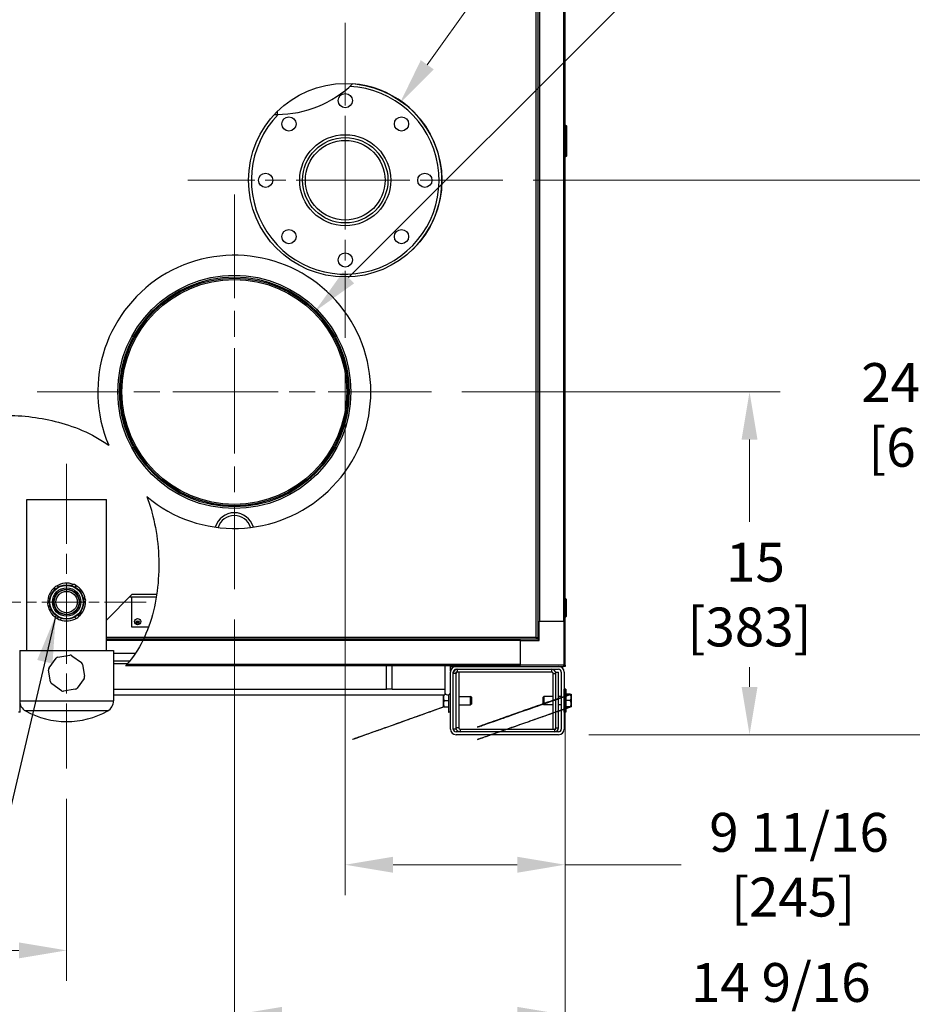
# Model space of a CAD drawing. Units: inches. Extents: x 64 to 335, y 17 to 225.
# Drawn here: x 256 to 295, y 85 to 128 of the extents above; entities that cross this region are included whole.
import ezdxf

# ---------------------------------------------------------------- set-up
doc = ezdxf.new("R2010")
doc.units = ezdxf.units.IN
doc.header["$LTSCALE"] = 21.333333
doc.header["$MEASUREMENT"] = 0
doc.linetypes.add('CHAIN', pattern=[0.7087, 0.4724, -0.0591, 0.1181, -0.0591])
for name, color, linetype, lineweight in [('Center Mark(ANSI)', 7, 'Continuous', 18), ('Dimensions(ANSI)', 7, 'Continuous', 18), ('Symbols(ANSI)', 7, 'Continuous', 25), ('Visible Edges(ANSI)', 7, 'Continuous', 25), ('Visible Tangent Edges(ANSI)', 7, 'Continuous', 25)]:
    doc.layers.add(name, color=color, linetype=linetype, lineweight=lineweight)
doc.styles.add('MESTEK', font='arial.ttf')
doc.styles.add('Note Text (ANSI)', font='tahoma.ttf')
doc.dimstyles.new('Default - Fraction (ANSI)', dxfattribs={"dimscale": 21.333333, "dimtxt": 0.08, "dimasz": 0.098425, "dimexe": 0.125, "dimexo": 0.0625, "dimgap": 0.031496, "dimtad": 0, "dimtih": 1, "dimtoh": 1, "dimdec": 4, "dimrnd": 1e-08, "dimzin": 0, "dimdsep": 46, "dimlunit": 5, "dimtxsty": 'Note Text (ANSI)', "dimcen": 0.09, "dimdle": 0.393701, "dimclrd": 256, "dimclre": 256, "dimclrt": 256, "dimadec": 0, "dimazin": 3, "dimtfac": 1.5, "dimtofl": 0, "dimtmove": 0, "dimatfit": 3, "dimfxl": 0, "dimfrac": 2, "dimtolj": 1, "dimtzin": 12, "dimlwd": -1, "dimlwe": -1, "dimarcsym": 0})
doc.dimstyles.new('MESTEK FRACTIONS', dxfattribs={"dimscale": 21.333333, "dimtxt": 0.08, "dimasz": 0.098425, "dimexe": 0.063, "dimexo": 0.0625, "dimgap": 0.031496, "dimtad": 0, "dimtih": 1, "dimtoh": 1, "dimdec": 5, "dimrnd": 1e-08, "dimzin": 1, "dimdsep": 46, "dimlunit": 5, "dimtxsty": 'MESTEK', "dimcen": 0.09, "dimdle": 0.393701, "dimclrd": 7, "dimclre": 7, "dimclrt": 7, "dimadec": 0, "dimazin": 0, "dimtfac": 1, "dimtofl": 0, "dimtmove": 0, "dimatfit": 3, "dimfxl": 0, "dimfrac": 2, "dimtolj": 1, "dimtzin": 0, "dimlwd": 15, "dimlwe": 15, "dimarcsym": 0})
doc.dimstyles.new('MESTEK FRACTIONS$7', dxfattribs={"dimscale": 21.333333, "dimtxt": 0.08, "dimasz": 0.098425, "dimexe": 0.063, "dimexo": 0.0625, "dimgap": 0.031496, "dimtad": 0, "dimtih": 1, "dimtoh": 1, "dimdec": 5, "dimrnd": 1e-08, "dimzin": 1, "dimdsep": 46, "dimlunit": 5, "dimtxsty": 'MESTEK', "dimcen": 0.09, "dimdle": 0.393701, "dimclrd": 7, "dimclre": 7, "dimclrt": 7, "dimadec": 0, "dimazin": 0, "dimtfac": 1, "dimtofl": 0, "dimtmove": 0, "dimatfit": 3, "dimfxl": 0, "dimfrac": 2, "dimtolj": 1, "dimtzin": 0, "dimlwd": 25, "dimlwe": 15, "dimarcsym": 0})

# ---------------------------------------------------------------- blocks, each defined once
blk = doc.blocks.new('*D7')
at = {"layer": 'Defpoints', "color": 0, "linetype": 'Continuous'}
for p in [(274.298, 111.741), (279.874, 96.678), (288.273, 96.678)]:
    blk.add_point(p, dxfattribs=at)
at = {"layer": 'Dimensions(ANSI)', "color": 7, "linetype": 'Continuous', "lineweight": 15}
for p, q in [((275.631, 111.741), (289.617, 111.741)), ((288.273, 109.641), (288.273, 106.024)), ((288.273, 98.777), (288.273, 99.642)), ((281.208, 96.678), (289.617, 96.678))]:
    blk.add_line(p, q, dxfattribs=at)
at = {"layer": 'Dimensions(ANSI)', "color": 7, "linetype": 'Continuous'}
for points in [[(287.923, 109.641), (288.623, 109.641), (288.273, 111.741)], [(287.923, 98.777), (288.623, 98.777), (288.273, 96.678)]]:
    blk.add_solid(points, dxfattribs=at)
at = {"layer": 'Dimensions(ANSI)', "color": 7, "linetype": 'Continuous', "lineweight": 18, "insert": (288.273, 102.833), "char_height": 1.7067, "attachment_point": 5, "style": 'MESTEK'}
blk.add_mtext('\\A1; 15\\P[383]', dxfattribs=at)
blk = doc.blocks.new('*D8')
at = {"layer": 'Defpoints', "color": 0, "linetype": 'Continuous'}
for p in [(277.422, 121.037), (296.222, 121.037), (279.874, 96.678)]:
    blk.add_point(p, dxfattribs=at)
at = {"layer": 'Dimensions(ANSI)', "color": 7, "linetype": 'Continuous', "lineweight": 15}
for p, q in [((278.756, 121.037), (297.566, 121.037)), ((296.222, 118.937), (296.222, 113.929)), ((296.222, 98.777), (296.222, 107.524)), ((281.208, 96.678), (297.566, 96.678))]:
    blk.add_line(p, q, dxfattribs=at)
at = {"layer": 'Dimensions(ANSI)', "color": 7, "linetype": 'Continuous'}
for points in [[(295.872, 118.937), (296.572, 118.937), (296.222, 121.037)], [(295.872, 98.777), (296.572, 98.777), (296.222, 96.678)]]:
    blk.add_solid(points, dxfattribs=at)
at = {"layer": 'Dimensions(ANSI)', "color": 7, "linetype": 'Continuous', "lineweight": 18, "insert": (296.222, 110.727), "char_height": 1.70667, "attachment_point": 5, "style": 'MESTEK'}
blk.add_mtext('\\A1; 24 3/8\\P[619]', dxfattribs=at)
blk = doc.blocks.new('*D11')
at = {"layer": 'Defpoints', "color": 0, "linetype": 'Continuous'}
for p in [(270.502, 114.116), (280.164, 99.737), (270.502, 90.966)]:
    blk.add_point(p, dxfattribs=at)
at = {"layer": 'Dimensions(ANSI)', "color": 7, "linetype": 'Continuous', "lineweight": 15}
for p, q in [((270.502, 112.782), (270.502, 89.622)), ((280.164, 98.403), (280.164, 89.622)), ((272.601, 90.966), (278.065, 90.966)), ((280.164, 90.966), (285.262, 90.966))]:
    blk.add_line(p, q, dxfattribs=at)
at = {"layer": 'Dimensions(ANSI)', "color": 7, "linetype": 'Continuous'}
for points in [[(272.601, 91.316), (272.601, 90.616), (270.502, 90.966)], [(278.065, 91.316), (278.065, 90.616), (280.164, 90.966)]]:
    blk.add_solid(points, dxfattribs=at)
at = {"layer": 'Dimensions(ANSI)', "color": 7, "linetype": 'Continuous', "lineweight": 18, "insert": (290.188, 90.966), "char_height": 1.70667, "attachment_point": 5, "style": 'MESTEK'}
blk.add_mtext('\\A1; 9 11/16\\P[245]', dxfattribs=at)
blk = doc.blocks.new('*D12')
at = {"layer": 'Defpoints', "color": 0, "linetype": 'Continuous'}
for p in [(265.627, 103.07), (280.164, 99.737), (280.164, 84.371)]:
    blk.add_point(p, dxfattribs=at)
at = {"layer": 'Dimensions(ANSI)', "color": 7, "linetype": 'Continuous', "lineweight": 15}
for p, q in [((265.627, 101.736), (265.627, 83.027)), ((280.164, 98.403), (280.164, 83.027)), ((267.727, 84.371), (278.065, 84.371)), ((280.164, 84.371), (284.458, 84.371))]:
    blk.add_line(p, q, dxfattribs=at)
at = {"layer": 'Dimensions(ANSI)', "color": 7, "linetype": 'Continuous'}
for points in [[(267.727, 84.721), (267.727, 84.021), (265.627, 84.371)], [(278.065, 84.721), (278.065, 84.021), (280.164, 84.371)]]:
    blk.add_solid(points, dxfattribs=at)
at = {"layer": 'Dimensions(ANSI)', "color": 7, "linetype": 'Continuous', "lineweight": 18, "insert": (289.384, 84.371), "char_height": 1.70667, "attachment_point": 5, "style": 'MESTEK'}
blk.add_mtext('\\A1; 14 9/16\\P[369]', dxfattribs=at)
blk = doc.blocks.new('*D17')
at = {"layer": 'Defpoints', "color": 0}
for p in [(272.892, 124.398), (268.11, 117.675)]:
    blk.add_point(p, dxfattribs=at)
at = {"layer": 'Dimensions(ANSI)'}
for p, q in [((284.837, 141.188), (274.11, 126.109)), ((287.026, 141.188), (284.837, 141.188)), ((270.501, 119.116), (270.501, 122.956)), ((268.581, 121.036), (272.421, 121.036))]:
    blk.add_line(p, q, dxfattribs=at)
blk.add_solid([(273.824, 126.312), (274.395, 125.906), (272.892, 124.398)], dxfattribs=at)
at = {"layer": 'Dimensions(ANSI)', "insert": (287.698, 142.334), "char_height": 1.70667, "attachment_point": 1, "style": 'Note Text (ANSI)'}
blk.add_mtext('\\A1; 4" ANSI FLANGE\\PWATER INLET', dxfattribs=at)
blk = doc.blocks.new('*D18')
at = {"layer": 'Defpoints', "color": 0}
for p in [(269.162, 115.272), (262.091, 108.201)]:
    blk.add_point(p, dxfattribs=at)
at = {"layer": 'Dimensions(ANSI)'}
for p, q in [((286.435, 132.544), (270.647, 116.757)), ((289.074, 132.544), (286.435, 132.544)), ((265.627, 109.816), (265.627, 113.656)), ((263.707, 111.736), (267.547, 111.736))]:
    blk.add_line(p, q, dxfattribs=at)
blk.add_solid([(270.4, 117.004), (270.895, 116.509), (269.162, 115.272)], dxfattribs=at)
at = {"layer": 'Dimensions(ANSI)', "insert": (289.746, 133.835), "char_height": 1.70667, "attachment_point": 1, "style": 'Note Text (ANSI)'}
blk.add_mtext('\\A1;∅10 CAT IV FLUE OUTLET\\P(*REFER TO IOM FOR CAT. II FLUE OUTLET)', dxfattribs=at)
blk = doc.blocks.new('*D30')
at = {"layer": 'Defpoints', "color": 0, "linetype": 'Continuous'}
for p in [(251.089, 99.737), (258.254, 95.196), (258.254, 87.203)]:
    blk.add_point(p, dxfattribs=at)
at = {"layer": 'Dimensions(ANSI)', "color": 7, "linetype": 'Continuous', "lineweight": 15}
for p, q in [((251.089, 98.403), (251.089, 85.859)), ((258.254, 93.863), (258.254, 85.859)), ((251.089, 87.203), (248.367, 87.203)), ((256.155, 87.203), (253.189, 87.203))]:
    blk.add_line(p, q, dxfattribs=at)
at = {"layer": 'Dimensions(ANSI)', "color": 7, "linetype": 'Continuous'}
for points in [[(253.189, 87.553), (253.189, 86.853), (251.089, 87.203)], [(256.155, 87.553), (256.155, 86.853), (258.254, 87.203)]]:
    blk.add_solid(points, dxfattribs=at)
at = {"layer": 'Dimensions(ANSI)', "color": 7, "linetype": 'Continuous', "lineweight": 18, "insert": (244.104, 87.203), "char_height": 1.70667, "attachment_point": 5, "style": 'MESTEK'}
blk.add_mtext('\\A1; 7 3/16\\P[182]', dxfattribs=at)

msp = doc.modelspace()

# ---------------------------------------------------------------- linework, layer by layer
at = {"layer": 'Center Mark(ANSI)', "linetype": 'CHAIN', "ltscale": 0.360342}
for p, q in [((270.5015608, 127.9574601), (270.5015608, 114.1157278)), ((277.422427, 121.0365939), (263.5806947, 121.0365939))]:
    msp.add_line(p, q, dxfattribs=at)
at = {"layer": 'Center Mark(ANSI)', "linetype": 'CHAIN', "ltscale": 0.451483}
for p, q in [((265.6268108, 120.4114601), (265.6268108, 103.0697278)), ((274.297677, 111.7405939), (256.9559447, 111.7405939))]:
    msp.add_line(p, q, dxfattribs=at)
at = {"layer": 'Center Mark(ANSI)', "linetype": 'CHAIN', "ltscale": 0.348292}
msp.add_line((258.2542557, 108.574912), (258.2542557, 95.1959462), dxfattribs=at)
at = {"layer": 'Center Mark(ANSI)', "linetype": 'CHAIN', "ltscale": 0.182227}
msp.add_line((261.7551219, 102.5060467), (254.7533896, 102.5060467), dxfattribs=at)
at = {"layer": 'Visible Edges(ANSI)'}
for p, q in [((278.9705608, 163.6255467), (278.9705608, 101.6525467)), ((278.9742085, 163.6255467), (278.9742085, 101.6525467)), ((280.1553108, 163.6255467), (280.1553108, 101.6525467)), ((267.3875275, 123.9288761), (267.5125873, 123.9288761)), ((273.7974434, 118.3533761), (273.7973958, 118.3533761)), ((256.5042557, 107.0060467), (260.0042557, 107.0060467)), ((256.5042557, 100.3810467), (256.5042557, 107.0060467)), ((260.0042557, 100.3810467), (260.0042557, 107.0060467)), ((261.1268108, 102.8363761), (260.0042557, 101.713821)), ((261.0268108, 102.7363761), (262.1985098, 102.7363761)), ((262.2139247, 102.8363761), (261.1268108, 102.8363761)), ((261.1268108, 101.3961262), (261.1268108, 102.7363761)), ((280.1841238, 102.6598439), (280.1553108, 102.6598439)), ((280.1841238, 101.8473439), (280.1841238, 102.6598439)), ((280.2153738, 102.6285939), (280.1841238, 102.6598439)), ((280.2153738, 102.6285939), (280.2153738, 101.8785939)), ((278.9683108, 101.6525467), (278.9683108, 100.8735467)), ((278.9683108, 101.6525467), (279.0273108, 101.6525467)), ((280.1053108, 101.6525467), (279.0273108, 101.6525467)), ((280.1053108, 101.6525467), (280.1643108, 101.6525467)), ((280.1841238, 101.8473439), (280.1553108, 101.8473439)), ((280.1643108, 99.7365467), (280.1643108, 101.6525467)), ((280.2153738, 101.8785939), (280.1841238, 101.8473439)), ((261.853097, 101.3961262), (261.1268108, 101.3961262)), ((261.314686, 101.6286094), (261.4389357, 101.6286094)), ((261.6337042, 100.8785939), (260.0042557, 100.8785939)), ((278.1893108, 100.8785939), (261.6337042, 100.8785939)), ((278.1893108, 100.8785939), (278.1893108, 100.8683107)), ((278.9099542, 100.8785939), (278.1893108, 100.8785939)), ((278.9683108, 100.8735467), (278.1893108, 100.8735467)), ((278.1893108, 100.8145467), (278.1893108, 100.8683107)), ((278.1893108, 100.8145467), (278.1893108, 99.7365467)), ((278.8983222, 100.940226), (278.9099542, 100.9285939)), ((278.9205608, 100.9392005), (278.9089288, 100.9508326)), ((278.9099542, 100.8785939), (278.9099542, 100.9285939)), ((278.9683108, 100.9392005), (278.9205608, 100.9392005)), ((279.0273108, 100.8145467), (278.9683108, 100.8735467)), ((256.1917557, 100.3810467), (260.3167557, 100.3810467)), ((256.1917557, 100.3810467), (256.1917557, 98.1611846)), ((260.3167557, 100.3810467), (260.3167557, 98.1611846)), ((257.4856474, 99.6102901), (257.7915673, 100.0362038)), ((257.8728671, 100.0866345), (258.3903516, 100.1714828)), ((258.4834992, 100.149655), (258.9094128, 99.8437351)), ((261.2722828, 100.2463761), (260.3167557, 100.2463761)), ((260.3167557, 99.9275467), (261.0377319, 99.9275467)), ((257.5486679, 98.9996581), (257.4638196, 99.5171426)), ((258.9598435, 99.7624353), (259.0446918, 99.2449508)), ((278.1893108, 99.6974916), (260.8394065, 99.6974916)), ((272.3143108, 98.6775467), (272.3143108, 99.6974916)), ((272.5643108, 98.6775467), (272.5643108, 99.6974916)), ((274.8768108, 99.6974916), (274.8768108, 98.5525467)), ((275.1268108, 99.4628135), (275.1268108, 99.6775467)), ((275.1268108, 99.6775467), (275.3743108, 99.6775467)), ((275.3743108, 99.6775467), (279.8743108, 99.6775467)), ((275.3743108, 99.5525467), (279.8743108, 99.5525467)), ((278.1893108, 99.6775467), (278.1893108, 99.7365467)), ((279.8743108, 99.6775467), (280.1053108, 99.6775467)), ((280.1643108, 99.6775467), (280.1053108, 99.6775467)), ((280.1643108, 99.7365467), (280.1643108, 99.6775467)), ((259.0228641, 99.1518032), (258.7169441, 98.7258896)), ((275.1243108, 96.9275467), (275.1243108, 99.4275467)), ((275.2493108, 96.9275467), (275.2493108, 99.4275467)), ((275.3689108, 99.4329467), (275.3689108, 96.9851467)), ((275.4885108, 99.4329467), (275.3689108, 99.4329467)), ((275.3689108, 99.3699467), (275.3689108, 96.9221467)), ((279.5771108, 99.4329467), (275.4319108, 99.4329467)), ((275.4885108, 99.4329467), (275.4885108, 96.9851467)), ((279.6401108, 96.9221467), (279.6401108, 99.3699467)), ((279.7597108, 99.4329467), (279.8793108, 99.4329467)), ((279.7597108, 96.9851467), (279.7597108, 99.4329467)), ((279.7597108, 96.9221467), (279.7597108, 99.3699467)), ((279.8793108, 96.9851467), (279.8793108, 99.4329467)), ((279.9993108, 99.4275467), (279.9993108, 96.9275467)), ((280.1243108, 99.4275467), (280.1243108, 96.9275467)), ((258.0250123, 98.6124383), (257.5990986, 98.9183583)), ((258.6356443, 98.6754589), (258.1181598, 98.5906106)), ((260.3167557, 98.6775467), (272.3143108, 98.6775467)), ((272.5643108, 98.6775467), (272.3143108, 98.6775467)), ((272.5643108, 98.6775467), (274.8768108, 98.6775467)), ((280.1243108, 98.6800467), (280.1293108, 98.6850467)), ((280.1293108, 97.6700467), (280.1293108, 98.6850467)), ((280.1978108, 98.6850467), (280.1293108, 98.6850467)), ((280.1978108, 98.6850467), (280.1978108, 97.6700467)), ((280.2028108, 98.6800467), (280.1978108, 98.6850467)), ((280.2028108, 97.6750467), (280.2028108, 98.6800467)), ((260.3167557, 98.4275467), (274.8768108, 98.4275467)), ((274.8078108, 98.4275467), (274.8078108, 97.9060067)), ((274.8768108, 98.5525467), (274.8768108, 98.4275467)), ((274.8768108, 98.4547967), (274.923901, 98.4547967)), ((275.0458108, 98.4355467), (275.0458108, 97.6750467)), ((275.0508108, 97.6700467), (275.0508108, 98.437551)), ((275.1193108, 98.5098999), (275.1193108, 97.6700467)), ((275.4885108, 98.3620467), (276.0145608, 98.3620467)), ((276.0145608, 97.9930467), (276.0145608, 98.3620467)), ((276.0458108, 98.3307967), (276.0145608, 98.3620467)), ((276.0458108, 98.3307967), (276.0458108, 98.0242967)), ((279.2028108, 98.3307967), (279.2340608, 98.3620467)), ((279.2028108, 98.0242967), (279.2028108, 98.3307967)), ((279.2340608, 98.3620467), (279.2340608, 97.9930467)), ((279.6401108, 98.3620467), (279.2340608, 98.3620467)), ((279.9993108, 98.3620467), (279.8793108, 98.3620467)), ((280.3920686, 98.4547967), (280.2028108, 98.4547967)), ((280.4408108, 98.4490866), (280.4350842, 98.4547967)), ((280.4408108, 97.9060067), (280.4408108, 98.4490866)), ((256.2027557, 98.0568821), (256.2027557, 97.6700467)), ((256.2077557, 97.6750467), (256.2077557, 98.0357095)), ((256.2652144, 97.9002967), (256.2077557, 97.9002967)), ((274.8078108, 97.9060067), (274.8135375, 97.9002967)), ((274.856553, 98.1775467), (275.0458108, 98.1775467)), ((274.856553, 97.9002967), (275.0458108, 97.9002967)), ((275.4885108, 97.9930467), (276.0145608, 97.9930467)), ((276.0458108, 98.0242967), (276.0145608, 97.9930467)), ((279.2028108, 98.0242967), (279.2340608, 97.9930467)), ((279.6401108, 97.9930467), (279.2340608, 97.9930467)), ((279.9993108, 97.9930467), (279.8793108, 97.9930467)), ((280.3920686, 98.1775467), (280.2028108, 98.1775467)), ((280.3920686, 97.9002967), (280.2028108, 97.9002967)), ((280.4408108, 97.9060067), (280.4350842, 97.9002967)), ((256.2027557, 97.6700467), (256.1342557, 97.6700467)), ((256.2077557, 97.6750467), (256.2027557, 97.6700467)), ((275.0458108, 97.6750467), (275.0508108, 97.6700467)), ((275.1193108, 97.6700467), (275.0508108, 97.6700467)), ((275.1243108, 97.6750467), (275.1193108, 97.6700467)), ((280.1243108, 97.6750467), (280.1293108, 97.6700467)), ((280.1978108, 97.6700467), (280.1293108, 97.6700467)), ((280.2028108, 97.6750467), (280.1978108, 97.6700467)), ((275.3689108, 96.9221467), (275.2494275, 96.9221467)), ((275.5515108, 96.9221467), (279.6967108, 96.9221467)), ((279.6401108, 96.9221467), (279.7597108, 96.9221467)), ((279.8743108, 96.8025467), (275.3743108, 96.8025467)), ((279.8743108, 96.6775467), (275.3743108, 96.6775467))]:
    msp.add_line(p, q, dxfattribs=at)
for centre, radius in [((270.5015608, 121.0365939), 4.25), ((270.5013358, 124.5363761), 0.3125), ((268.0264621, 123.5112499), 0.3125), ((272.9762096, 123.5112499), 0.3125), ((270.5013358, 121.0363761), 2), ((270.5013358, 121.0363761), 1.875), ((270.5013358, 121.0363761), 1.75), ((267.0013358, 121.0363761), 0.3125), ((274.0013358, 121.0363761), 0.3125), ((268.0264621, 118.5615024), 0.3125), ((272.9762096, 118.5615024), 0.3125), ((270.5013358, 117.5363761), 0.3125), ((265.6268108, 111.7363761), 5.125), ((265.6268108, 111.7363761), 5), ((265.6268108, 111.7363761), 4.938), ((258.2542557, 102.5060467), 0.75), ((258.2542557, 102.5060467), 0.625), ((258.2542557, 102.5060467), 0.46875), ((261.3768108, 101.6461262), 0.1405), ((261.3768108, 101.6217718), 0.0625)]:
    msp.add_circle(centre, radius, dxfattribs=at)
for centre, radius, start, end in [((270.5013358, 121.0363761), 4.125, 135.47092963, 87.24697383), ((267.5125873, 128.6788761), 4.75, 270, 314.21259201), ((270.5013358, 121.0363761), 4.25, 314.07263313, 85.63712646), ((265.6268108, 111.7405939), 6, 230.11049693, 203.02959193), ((265.6268108, 105.5553761), 0.875, 16.21492817, 163.78507183), ((265.6268108, 105.5553761), 0.75, 17.69127079, 162.30872921), ((258.2542557, 102.5060467), 0.83, 129.40465597, 182.23509718), ((257.8153265, 103.1141923), 0.094, 32.22698683, 219.41276633), ((258.2542557, 102.5060467), 0.83, 69.40465597, 122.23509718), ((258.5614607, 103.1902434), 0.094, 332.22698683, 159.41276633), ((258.2542557, 102.5060467), 0.83, 9.40465597, 62.23509718), ((257.5081215, 102.4299956), 0.094, 92.22698683, 279.41276633), ((258.2542557, 102.5060467), 0.83, 309.40465597, 2.23509718), ((259.0003899, 102.5820978), 0.094, 272.22698683, 99.41276633), ((258.2542557, 102.5060467), 0.83, 189.40465597, 242.23509718), ((257.9470508, 101.82185), 0.094, 152.22698683, 339.41276633), ((258.2542557, 102.5060467), 0.83, 249.40465597, 302.23509718), ((258.693185, 101.8979011), 0.094, 212.22698683, 39.41276633), ((257.8930925, 99.9632816), 0.125, 99.31153767, 144.31153767), ((258.410577, 100.0481299), 0.125, 54.31153767, 99.31153767), ((257.5871725, 99.5373679), 0.125, 144.31153767, 189.31153767), ((258.8364906, 99.74221), 0.125, 9.31153767, 54.31153767), ((275.3743108, 99.4275467), 0.25, 90, 180), ((275.3743108, 99.4275467), 0.125, 90, 180), ((275.4319108, 99.3699467), 0.1826, 90, 180), ((276.2518108, 99.8025467), 0.125, 270, 302.81328836), ((279.5771108, 99.3699467), 0.1826, 0, 90), ((279.8743108, 99.4275467), 0.25, 0, 90), ((279.8743108, 99.4275467), 0.125, 0, 90), ((280.1053108, 99.7365467), 0.059, 270, 0), ((258.9213389, 99.2247254), 0.125, 324.31153767, 9.31153767), ((275.4319108, 99.3699467), 0.063, 90, 180), ((279.5771108, 99.3699467), 0.063, 0, 90), ((257.6720208, 99.0198834), 0.125, 189.31153767, 234.31153767), ((258.615419, 98.7988118), 0.125, 279.31153767, 324.31153767), ((258.0979345, 98.7139635), 0.125, 234.31153767, 279.31153767), ((275.0018108, 98.5525467), 0.125, 180, 348.52165905), ((256.6917557, 98.1611846), 0.5, 180, 240.9279782), ((259.8167557, 98.1611846), 0.5, 299.0720218, 0), ((258.2542557, 100.9716717), 3.715625, 240.9279782, 299.0720218), ((275.3743108, 96.9275467), 0.25, 180, 270), ((275.3743108, 96.9275467), 0.125, 180, 270), ((275.5515108, 96.9851467), 0.1826, 180, 270), ((275.5515108, 96.9851467), 0.063, 180, 270), ((279.6967108, 96.9851467), 0.063, 270, 0), ((279.6967108, 96.9851467), 0.1826, 270, 0), ((279.8743108, 96.9275467), 0.125, 270, 0), ((279.8743108, 96.9275467), 0.25, 270, 0)]:
    msp.add_arc(centre, radius, start, end, dxfattribs=at)
for points, degree in [([(280.1553108, 123.4618719), (280.1894523, 123.4618719)], 1), ([(280.1894523, 122.0642341), (280.1894523, 123.4618719)], 1), ([(280.1894523, 123.4618719), (280.2288224, 123.4225018)], 1), ([(280.2288224, 123.4225018), (280.2288224, 122.1036042)], 1), ([(280.1894523, 122.0642341), (280.1553108, 122.0642341)], 1), ([(280.2288224, 122.1036042), (280.1894523, 122.0642341)], 1), ([(261.6047443, 100.8195388), (261.4135247, 100.4354617), (261.178321, 100.0768301), (260.8929907, 99.7565467)], 3)]:
    msp.add_open_spline(points, degree=degree, dxfattribs=at)
for points, knots in [([(252.3799805, 108.9910994), (252.5364192, 109.321145), (252.7391377, 109.6224669), (253.2504464, 110.1094004), (253.5319326, 110.2852785), (254.1607839, 110.5439118), (254.5588309, 110.6479909), (255.8559901, 110.7534152), (256.7141266, 110.6678738), (258.1992507, 110.3492226), (259.0718293, 110.0724966), (259.9291622, 109.519143), (260.0183881, 109.4574761), (260.1049933, 109.393355)], [0.2166382484, 0.2166382484, 0.2166382484, 0.2166382484, 3.0072860401, 3.0072860401, 5.5848809648, 5.5848809648, 8.1805443942, 8.1805443942, 11.9763951193, 11.9763951193, 15.6144699327, 15.6144699327, 16.0511701352, 16.0511701352, 16.0511701352, 16.0511701352]), ([(261.7789564, 107.136898), (261.8626945, 106.9212883), (261.9380863, 106.6929592), (262.2465648, 105.5680472), (262.3404277, 104.6024102), (262.2514886, 102.7579605), (262.0623863, 101.8021673), (261.6720231, 100.9595939)], [19.7749452396, 19.7749452396, 19.7749452396, 19.7749452396, 20.5809268164, 20.5809268164, 23.5300738585, 23.5300738585, 26.5063110725, 26.5063110725, 26.5063110725, 26.5063110725]), ([(261.6337042, 100.8785939), (261.6337041, 100.8785938), (261.633704, 100.8785936), (261.6336825, 100.878549), (261.6330389, 100.8772154), (261.6305174, 100.8720052), (261.6285858, 100.868019), (261.6237906, 100.8581696), (261.6209748, 100.852405), (261.6148192, 100.8398708), (261.6115045, 100.8331526), (261.6074874, 100.8250558), (261.6068607, 100.8237939), (261.6059165, 100.8218945), (261.6056, 100.8212581), (261.6051037, 100.8202607), (261.604924, 100.8198997), (261.6047443, 100.8195388)], [1.15887818209, 1.15887818209, 1.15887818209, 1.15887818209, 1.15980229446, 1.15980229446, 1.21427624004, 1.21427624004, 1.27297456133, 1.27297456133, 1.33131801282, 1.33131801282, 1.38973561854, 1.38973561854, 1.40048655802, 1.40048655802, 1.40589950844, 1.40589950844, 1.40896884911, 1.40896884911, 1.40896884911, 1.40896884911]), ([(261.6720231, 100.9595939), (261.6719349, 100.9594036), (261.6718467, 100.9592133), (261.6714178, 100.9582879), (261.671077, 100.957553), (261.6701814, 100.9556225), (261.6696265, 100.9544276), (261.667198, 100.9492031), (261.6653292, 100.945195), (261.660563, 100.935004), (261.6577028, 100.9289188), (261.6513534, 100.9154684), (261.6479778, 100.9083636), (261.6419497, 100.8957308), (261.6393626, 100.8903409), (261.6355343, 100.882383), (261.634316, 100.8798609), (261.6337632, 100.8787162), (261.6337278, 100.8786429), (261.6337042, 100.8785939)], [0.80600850267, 0.80600850267, 0.80600850267, 0.80600850267, 0.80760479556, 0.80760479556, 0.81377138606, 0.81377138606, 0.8238097712, 0.8238097712, 0.85773272154, 0.85773272154, 0.91131856944, 0.91131856944, 0.98217687902, 0.98217687902, 1.05535758402, 1.05535758402, 1.12743589312, 1.12743589312, 1.14716450039, 1.14716450039, 1.14716450039, 1.14716450039]), ([(278.8895608, 100.9595939), (278.921128, 100.9545343), (278.9517743, 100.9494746), (278.9641148, 100.944415), (278.9658606, 100.9436993), (278.9672616, 100.9429835), (278.9683058, 100.9422677)], [0, 0, 0, 0, 1.1691531938, 1.1691531938, 1.1691531938, 1.3345450207, 1.3345450207, 1.3345450207, 1.3345450207]), ([(278.8895608, 100.9595939), (278.9049209, 100.9531611), (278.9191567, 100.9467283), (278.9204506, 100.9402955), (278.9205241, 100.9399305), (278.9205608, 100.9395655), (278.9205608, 100.9392005)], [0, 0, 0, 0, 1.4864566615, 1.4864566615, 1.4864566615, 1.5707963268, 1.5707963268, 1.5707963268, 1.5707963268]), ([(278.9099542, 100.9285939), (278.9035214, 100.9285939), (278.8970886, 100.941677), (278.8906558, 100.9569825), (278.8902908, 100.9578509), (278.8899258, 100.9587224), (278.8895608, 100.9595939)], [0, 0, 0, 0, 1.4864566615, 1.4864566615, 1.4864566615, 1.5707963268, 1.5707963268, 1.5707963268, 1.5707963268]), ([(278.8895608, 100.9595939), (278.8946205, 100.9280268), (278.8996801, 100.8973805), (278.9047398, 100.8850399), (278.9064779, 100.8808005), (278.9082161, 100.8785939), (278.9099542, 100.8785939)], [0, 0, 0, 0, 1.1691531938, 1.1691531938, 1.1691531938, 1.5707963268, 1.5707963268, 1.5707963268, 1.5707963268]), ([(260.8929907, 99.7565467), (260.8928641, 99.7564045), (260.8927376, 99.7562625), (260.8920148, 99.7554514), (260.8914205, 99.7547849), (260.8898827, 99.7530613), (260.8889404, 99.7520063), (260.8850489, 99.747653), (260.8821107, 99.7443763), (260.8748441, 99.7362966), (260.8705437, 99.7315373), (260.8610298, 99.7210511), (260.8559102, 99.715443), (260.8478146, 99.7066104), (260.8446531, 99.703177), (260.8406957, 99.698886), (260.839639, 99.6977431), (260.8394179, 99.6975038), (260.8394111, 99.6974965), (260.8394065, 99.6974916)], [1.28166640157, 1.28166640157, 1.28166640157, 1.28166640157, 1.28302527898, 1.28302527898, 1.28943571072, 1.28943571072, 1.29968022025, 1.29968022025, 1.33195230244, 1.33195230244, 1.38081723722, 1.38081723722, 1.44564664905, 1.44564664905, 1.50164888845, 1.50164888845, 1.54787752328, 1.54787752328, 1.55319763228, 1.55319763228, 1.55319763228, 1.55319763228])]:
    msp.add_open_spline(points, degree=3, knots=knots, dxfattribs=at)
for points, weights in [([(274.8419952, 98.4275467), (274.7824953, 98.3054462), (274.856553, 98.1775467)], [1.06943453472, 1.19062051069, 1.04344915391]), ([(280.3920686, 98.4547967), (272.36538, 95.6273021), (280.4350842, 98.4547967)], [1.04344915391, 1.12416022685, 1.12416022685]), ([(280.3920686, 98.1775467), (280.4723367, 98.3161717), (280.3920686, 98.4547967)], [1.04344915391, 1.20487129979, 1.04344915391]), ([(274.856553, 97.9002967), (266.9372187, 95.0887267), (274.8135375, 97.9002967)], [1.04344915391, 1.12416022685, 1.12416022685]), ([(274.856553, 98.1775467), (274.776285, 98.0389217), (274.856553, 97.9002967)], [1.04344915391, 1.20487129979, 1.04344915391]), ([(280.4350842, 97.9002967), (272.36538, 95.0887267), (280.3920686, 97.9002967)], [1.12416022685, 1.12416022685, 1.04344915391]), ([(280.3920686, 97.9002967), (280.4723367, 98.0389217), (280.3920686, 98.1775467)], [1.04344915391, 1.20487129979, 1.04344915391])]:
    msp.add_rational_spline(points, weights, degree=2, dxfattribs=at)
at = {"layer": 'Visible Tangent Edges(ANSI)'}
for p, q in [((278.8895608, 100.9595939), (278.8895608, 164.2975939)), ((279.0332636, 163.6255467), (279.0332636, 101.6525467)), ((280.0962557, 163.6255467), (280.0962557, 101.6525467)), ((267.5125873, 124.0579408), (267.5125873, 123.9288761)), ((279.0273108, 100.8145467), (279.0273108, 101.6525467)), ((280.1053108, 101.6525467), (280.1053108, 99.7365467)), ((260.0042557, 100.9595939), (261.6720231, 100.9595939)), ((261.6047443, 100.8195388), (260.0042557, 100.8195388)), ((278.1893108, 100.8195388), (261.6047443, 100.8195388)), ((261.6720231, 100.9595939), (278.8895608, 100.9595939)), ((278.1893108, 100.8145467), (279.0273108, 100.8145467)), ((260.3167557, 99.8025467), (260.9333995, 99.8025467)), ((278.1893108, 99.7565467), (260.8929907, 99.7565467)), ((275.4319108, 99.4329467), (275.4319108, 99.5525467)), ((280.1053108, 99.7365467), (278.1893108, 99.7365467)), ((279.5771108, 99.4329467), (279.5771108, 99.5525467)), ((280.1053108, 99.7365467), (280.1643108, 99.7365467)), ((280.1053108, 99.6775467), (280.1053108, 99.7365467)), ((275.3689108, 99.3699467), (275.2493108, 99.3699467)), ((279.6401108, 99.3699467), (279.7597108, 99.3699467)), ((256.1917557, 98.1611846), (260.3167557, 98.1611846)), ((260.05971, 97.7241798), (256.4488014, 97.7241798)), ((275.4885108, 96.9851467), (275.3689108, 96.9851467)), ((275.5515108, 96.9221467), (275.5515108, 96.8025467)), ((279.6967108, 96.9221467), (279.6967108, 96.8025467)), ((279.7597108, 96.9851467), (279.8793108, 96.9851467))]:
    msp.add_line(p, q, dxfattribs=at)
for centre, radius in [((265.6268108, 111.7363761), 5.0500801), ((258.2542557, 102.5060467), 0.7344), ((258.2542557, 102.5060467), 0.5655586), ((258.2542557, 102.5060467), 0.5501956)]:
    msp.add_circle(centre, radius, dxfattribs=at)

# ---------------------------------------------------------------- dimensions: what is measured, and where the dimension line sits
at = {"layer": 'Dimensions(ANSI)'}
for p1, p2, text, picture, middle in [((268.1102331, 117.6750887), (272.8924385, 124.3976635), ' 4" ANSI FLANGE\\PWATER INLET', '*D17', (296.576098, 141.1882019)), ((262.0912769, 108.2008422), (269.1623447, 115.27191), '<> CAT IV FLUE OUTLET\\P(*REFER TO IOM FOR CAT. II FLUE OUTLET)', '*D18', (313.1365578, 132.5442905))]:
    dim = msp.add_diameter_dim_2p(p1=p1, p2=p2, text=text, dimstyle='Default - Fraction (ANSI)', override={"dimdec": 4, "dimlfac": 1, "dimtp": 0, "dimtm": 0, "dimtdec": 2, "dimtvp": -0.25}, dxfattribs=at)
    dim.commit()
    dim.dimension.update_dxf_attribs({"geometry": picture, "text_midpoint": middle, "dimtype": 163})
at = {"layer": 'Dimensions(ANSI)', "color": 7, "linetype": 'Continuous', "lineweight": 18}
for base, p1, p2, angle, text, override, picture, middle in [((296.221761, 121.0365939), (279.8743108, 96.6775467), (277.422427, 121.0365939), 90, ' <>\\X[619]', {"dimdec": 3, "dimpost": '\\X', "dimtp": 0, "dimtm": 0, "dimtdec": 2, "dimatfit": 1}, '*D8', (296.221761, 110.7268686)), ((288.273261, 96.6775467), (274.297677, 111.7405939), (279.8743108, 96.6775467), 90, ' <>\\X[383]', {"dimdec": 2, "dimpost": '\\X', "dimtp": 0, "dimtm": 0, "dimtdec": 2, "dimatfit": 1}, '*D7', (288.273261, 102.8330845)), ((280.1643108, 84.3712225), (265.6268108, 103.0697278), (280.1643108, 99.7365467), 180, ' <>\\X[369]', {"dimtih": 0, "dimtoh": 0, "dimdec": 4, "dimpost": '\\X', "dimtp": 0, "dimtm": 0, "dimtdec": 2, "dimatfit": 2}, '*D12', (289.3839864, 84.3712225)), ((258.2542557, 87.2030335), (251.0893108, 99.7365467), (258.2542557, 95.1959462), 180, ' <>\\X[182]', {"dimtih": 0, "dimtoh": 0, "dimdec": 4, "dimpost": '\\X', "dimtp": 0, "dimtm": 0, "dimtdec": 2, "dimatfit": 2}, '*D30', (244.1038067, 87.2030335))]:
    dim = msp.add_linear_dim(base=base, p1=p1, p2=p2, angle=angle, text=text, dimstyle='MESTEK FRACTIONS', override=override, dxfattribs=at)
    dim.commit()
    dim.dimension.update_dxf_attribs({"geometry": picture, "text_midpoint": middle, "dimtype": 160})
dim = msp.add_linear_dim(base=(270.5015608306, 90.9658401299), p1=(280.1643108306, 99.7365466898), p2=(270.5015608306, 114.1157277922), text=' <>\\X[245]', dimstyle='MESTEK FRACTIONS', override={"dimtih": 0, "dimtoh": 0, "dimdec": 4, "dimpost": '\\X', "dimtp": 0, "dimtm": 0, "dimtdec": 2, "dimatfit": 2}, dxfattribs=at)
dim.commit()
dim.dimension.update_dxf_attribs({"geometry": '*D11', "text_midpoint": (290.1882080776, 90.9658401299), "dimtype": 160})

# ---------------------------------------------------------------- leaders
at = {"layer": 'Symbols(ANSI)', "color": 7, "linetype": 'Continuous', "lineweight": 25, "annotation_type": 0, "has_hookline": 1, "hookline_direction": 1, "text_width": 19.5195632}
msp.add_leader([(257.7797184, 101.925259), (252.283701, 78.6042133), (250.1839636, 78.6042133)], dimstyle='MESTEK FRACTIONS$7', override={"dimtad": 0}, dxfattribs=at)

doc.saveas('drawing.dxf')
